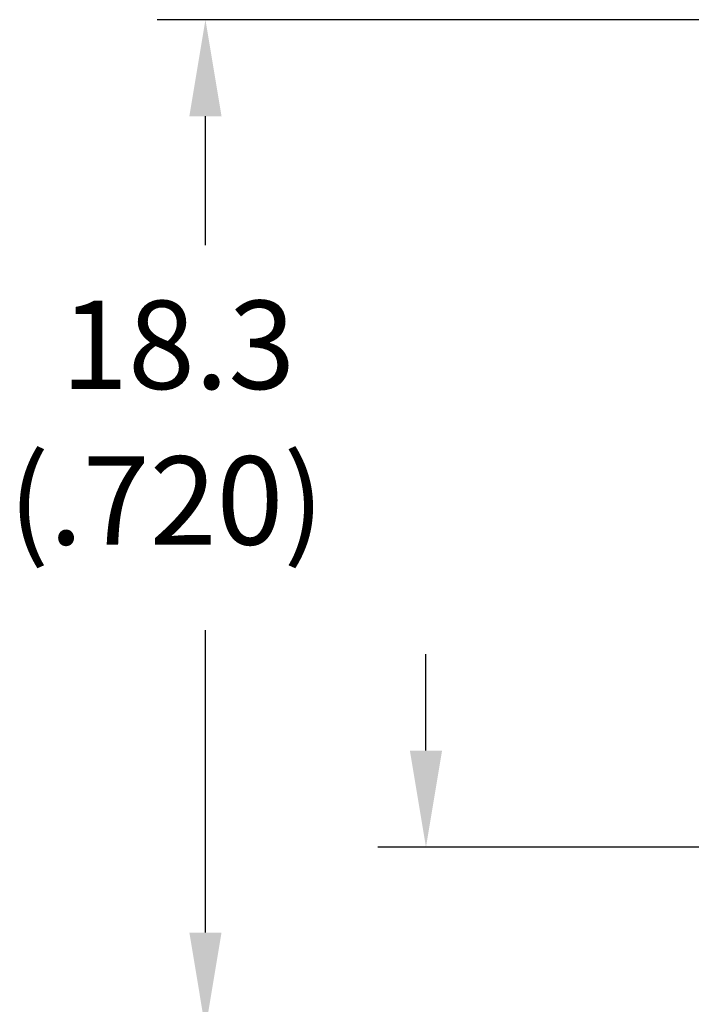
# Model space of a CAD drawing. Extents: x 0.2 to 16.7, y 0.2 to 21.5.
# Drawn here: x 6.4 to 6.9, y 7.2 to 7.9 of the extents above; entities that cross this region are included whole.
import ezdxf

# ---------------------------------------------------------------- set-up
doc = ezdxf.new("R2010")
doc.units = 0
doc.header["$LTSCALE"] = 0.25
doc.layers.add('DIM', color=1, linetype='CONTINUOUS')
doc.layers.add('OBJECT', color=7, linetype='CONTINUOUS')
doc.styles.get("Standard").update_dxf_attribs({"font": 'ROMANS.SHX'})

# ---------------------------------------------------------------- blocks, each defined once
blk = doc.blocks.new('*U23')
at = {"layer": 'OBJECT', "color": 7}
for s, p in [('18.3', (6.46148, 7.67977)), ('(.720)', (6.4238, 7.56824))]:
    blk.add_text(s, height=0.0633, dxfattribs=at).set_placement(p)

msp = doc.modelspace()

# ---------------------------------------------------------------- linework, layer by layer
at = {"layer": 'DIM', "color": 1}
for p, q in [((7.03486, 7.94434), (6.5303, 7.94434)), ((6.56488, 7.7828), (6.56488, 7.87518)), ((6.56488, 7.29032), (6.56488, 7.50703)), ((6.72295, 7.42073), (6.72295, 7.48988)), ((7.03486, 7.35157), (6.68838, 7.35157))]:
    msp.add_line(p, q, dxfattribs=at)
for points in [[(6.55336, 7.87518), (6.57641, 7.87518), (6.56488, 7.94434)], [(6.71143, 7.42073), (6.73448, 7.42073), (6.72295, 7.35157)], [(6.55336, 7.29032), (6.57641, 7.29032), (6.56488, 7.22116)]]:
    msp.add_solid(points, dxfattribs=at)

# ---------------------------------------------------------------- block references
at = {"layer": 'OBJECT'}
msp.add_blockref('*U23', (0, 0), dxfattribs=at)

doc.saveas('drawing.dxf')
